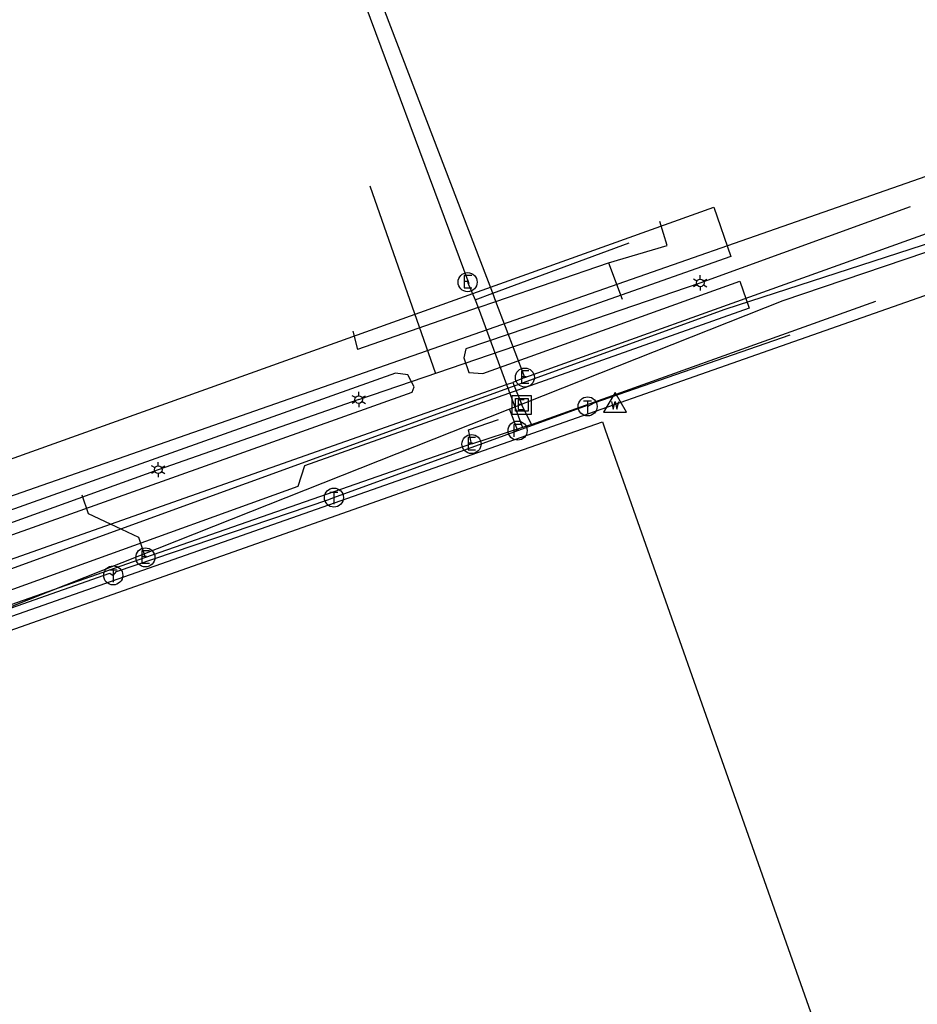
# Model space of a CAD drawing. Units: inches. Extents: x 177577 to 187104, y 2498619 to 2511967.
# Drawn here: x 178073 to 178191, y 2501245 to 2501375 of the extents above; entities that cross this region are included whole.
import ezdxf

# ---------------------------------------------------------------- set-up
doc = ezdxf.new("R2010")
doc.units = ezdxf.units.IN
doc.header["$MEASUREMENT"] = 0
for name, color, linetype in [('中華電信人手孔', 3, 'Continuous'), ('中華電信管線', 3, 'Continuous'), ('台電高雄人手孔', 30, 'Continuous'), ('台電高雄管道', 30, 'Continuous'), ('台電高雄設施', 30, 'Continuous'), ('地籍範圍', 10, 'Continuous'), ('自來水七區制水閥', 4, 'Continuous'), ('自來水七區消防栓', 4, 'Continuous'), ('自來水七區管線', 4, 'Continuous'), ('街廓', 253, 'Continuous'), ('路燈管線', 30, 'Continuous'), ('養工處路燈', 30, 'Continuous')]:
    doc.layers.add(name, color=color, linetype=linetype)

# ---------------------------------------------------------------- blocks, each defined once
blk = doc.blocks.new('10')
at = {"layer": '中華電信人手孔'}
for points in [[(-0.55, 0.72), (0.52, 0.72)], [(-0.01, 0.72), (-0.01, -0.88)]]:
    blk.add_lwpolyline(points, dxfattribs=at)
blk.add_circle((0, 0), 1.25, dxfattribs=at)
blk = doc.blocks.new('20')
at = {"layer": '台電高雄人手孔'}
for points in [[(0.53, 0.86), (-0.46, 0.86), (-0.46, -0.74), (0.53, -0.74)], [(0.15, 0.1), (-0.46, 0.1)]]:
    blk.add_lwpolyline(points, dxfattribs=at)
blk.add_circle((0, 0), 1.25, dxfattribs=at)
blk = doc.blocks.new('23')
at = {"layer": '台電高雄設施'}
for points in [[(-1.25, 1.25), (1.25, 1.25), (1.25, -1.25), (-1.25, -1.25)], [(-0.83, 0.83), (0.83, 0.83), (0.83, -0.83), (-0.83, -0.83)]]:
    blk.add_lwpolyline(points, close=True, dxfattribs=at)
for points in [[(0.31, 0.65), (-0.46, 0.65), (-0.46, -0.6), (0.31, -0.6)], [(0.02, 0.05), (-0.46, 0.05)]]:
    blk.add_lwpolyline(points, dxfattribs=at)
blk = doc.blocks.new('17')
at = {"layer": '自來水七區制水閥'}
blk.add_lwpolyline([(0, 1.73), (-1.5, -0.87), (1.5, -0.87)], close=True, dxfattribs=at)
blk.add_lwpolyline([(-0.48, 0.52), (-0.24, -0.48), (0, 0.52), (0.24, -0.48), (0.48, 0.52)], dxfattribs=at)
blk = doc.blocks.new('19')
at = {"layer": '自來水七區消防栓'}
for points in [[(0.5, 0.8), (-0.5, 0.8), (-0.5, -0.8)], [(0.11, 0.04), (-0.5, 0.04)]]:
    blk.add_lwpolyline(points, dxfattribs=at)
blk.add_circle((0, 0), 1.25, dxfattribs=at)
blk = doc.blocks.new('30')
at = {"layer": '養工處路燈'}
for p, q in [((-0.43, 0.25), (-0.87, 0.5)), ((0, 0.5), (0, 1)), ((0.43, 0.25), (0.87, 0.5)), ((-0.43, -0.25), (-0.87, -0.5)), ((0, -0.5), (0, -1)), ((0.43, -0.25), (0.87, -0.5))]:
    blk.add_line(p, q, dxfattribs=at)
blk.add_circle((0, 0), 0.5, dxfattribs=at)

msp = doc.modelspace()

# ---------------------------------------------------------------- linework, layer by layer
at = {"layer": '中華電信管線', "elevation": -0.0001}
for points in [[(178037.9041, 2501289.6023), (178040.2941, 2501290.9514), (178165.8565, 2501336.5731), (178216.0991, 2501352.8389), (178217.3944, 2501353.3422)], [(178147.8234, 2501323.8039), (178148.6758, 2501324.2642), (178174.3777, 2501333.1786)], [(178114.5613, 2501311.8543), (178147.8223, 2501323.9564), (178147.8234, 2501323.8039)], [(178085.622, 2501301.6588), (178086.0557, 2501302.1545), (178113.7697, 2501311.5696), (178114.5613, 2501311.8543)], [(178055.2287, 2501290.8444), (178055.5179, 2501291.4869), (178085.1853, 2501301.9666), (178085.622, 2501301.6588)]]:
    msp.add_lwpolyline(points, dxfattribs=at)
at = {"layer": '台電高雄管道'}
for p, q in [((178158.232, 2501344.9166), (178157.274, 2501348.0296)), ((178150.5697, 2501342.6425), (178158.232, 2501344.9166)), ((178150.5697, 2501342.6425), (178152.3658, 2501337.8534)), ((178132.088, 2501340.0952), (178133.081, 2501337.7842)), ((178133.449, 2501336.7752), (178117.6454, 2501331.2679)), ((178133.081, 2501337.7842), (178133.449, 2501336.7752)), ((178140.4663, 2501321.439), (178185.601, 2501337.6018)), ((178117.0474, 2501333.6629), (178117.6454, 2501331.2679)), ((178139.5893, 2501327.5911), (178138.0052, 2501326.9531)), ((178138.0052, 2501326.9531), (178139.1862, 2501323.999)), ((178140.4663, 2501321.439), (178139.1862, 2501323.999)), ((178139.2852, 2501321.045), (178132.599, 2501318.8748)), ((178140.4663, 2501321.439), (178139.2852, 2501321.045)), ((178132.599, 2501318.8808), (178089.8373, 2501304.0101))]:
    msp.add_line(p, q, dxfattribs=at)
for points in [[(178139.5933, 2501327.5901), (178139.5925, 2501327.5922), (178135.7775, 2501337.5732), (178135.3722, 2501338.6337), (178115.7182, 2501390.053), (178115.712, 2501390.0691), (178115.2302, 2501391.3295), (178113.9982, 2501394.5527), (178104.9281, 2501418.2823)], [(178109.4992, 2501392.7959), (178109.5013, 2501392.7931), (178112.3534, 2501389.0892), (178115.5254, 2501384.9698), (178132.26, 2501339.9232)], [(178139.5893, 2501327.5911), (178139.5925, 2501327.5922), (178178.3768, 2501341.5024), (178228.2027, 2501359.3727)], [(178133.081, 2501337.7842), (178135.3722, 2501338.6337), (178153.2678, 2501345.2685)], [(178133.449, 2501336.7752), (178135.7775, 2501337.5732), (178150.5697, 2501342.6425)], [(178133.449, 2501336.7752), (178137.1986, 2501326.669), (178139.2852, 2501321.045)], [(178050.8158, 2501296.2395), (178085.2705, 2501308.3766), (178137.1986, 2501326.669), (178138.0052, 2501326.9531)], [(178132.599, 2501318.8808), (178132.223, 2501320.7479), (178136.1441, 2501322.0849)], [(178089.8363, 2501304.0141), (178088.9933, 2501306.6221), (178085.2705, 2501308.3766), (178082.3901, 2501309.7341), (178081.555, 2501312.1621)], [(178089.8363, 2501304.0141), (178044.9375, 2501288.2097), (178044.9356, 2501288.2093)]]:
    msp.add_lwpolyline(points, dxfattribs=at)
at = {"layer": '地籍範圍'}
msp.add_lwpolyline([(178136.7876, 2501317.2561), (178149.7543, 2501321.8048), (178150.1255, 2501320.7326), (178178.6188, 2501239.9897), (178197.2002, 2501187.1115), (178198.4534, 2501182.3238), (178203.524, 2501168.5639), (178203.7872, 2501168.1591), (178207.8097, 2501156.815), (178101.6112, 2501119.1915), (178098.5273, 2501118.1082), (178044.6996, 2501099.1152), (178039.235, 2501101.6775), (178020.8657, 2501153.3575), (177986.5941, 2501251.0756), (177984.8077, 2501256.0825), (177987.188, 2501261.1355), (177989.0264, 2501265.1735), (178136.7876, 2501317.2561)], close=True, dxfattribs=at)
at = {"layer": '自來水七區管線'}
msp.add_line((178137.558, 2501323.421), (178138.645, 2501320.631), dxfattribs=at)
for points in [[(178055.339, 2501290.879), (178173.441, 2501337.691), (178554.12, 2501466.686), (178558.436, 2501467.993), (178563.99, 2501469.515), (178327.392, 2501383.615), (178327.929, 2501383.808), (178329.849, 2501384.497), (178329.875, 2501384.506), (178346.365, 2501388.58), (178426.44, 2501426.483), (178457.201, 2501436.326), (178459.555, 2501437.138)], [(177978.5031, 2501263.3942), (177978.8569, 2501263.479), (178327.7716, 2501386.0779), (178558.4368, 2501467.9937), (178559.4469, 2501468.3524), (178560.4616, 2501468.7128)], [(178011.6053, 2501290.879), (178316.2478, 2501397.3756), (178315.5997, 2501399.6537), (178318.9968, 2501400.8976), (178321.1202, 2501401.6751)]]:
    msp.add_lwpolyline(points, dxfattribs=at)
at = {"layer": '街廓'}
msp.add_lwpolyline([(177977.9391, 2501283.1504), (178164.3555, 2501349.9303), (178166.6191, 2501343.4696), (178142.5751, 2501334.9666), (178131.8663, 2501331.3466), (178131.5761, 2501330.1624), (178132.2531, 2501328.2534), (178132.2531, 2501328.2534), (178134.0665, 2501328.1086), (178167.7581, 2501340.2189), (178169.0021, 2501336.6682), (178110.6982, 2501315.9967), (178109.8268, 2501313.3063), (178054.1175, 2501293.196)], dxfattribs=at)
msp.add_lwpolyline([(178005.866, 2501286.5974), (177989.1603, 2501280.4335), (177989.0063, 2501279.5303), (177989.4911, 2501278.1632), (177991.1009, 2501278.0534), (178124.7951, 2501325.6517), (178125.0889, 2501326.3851), (178124.2575, 2501327.9493), (178122.6436, 2501328.1697), (178005.866, 2501286.5974)], close=True, dxfattribs=at)
at = {"layer": '路燈管線'}
for p, q in [((178119.2755, 2501352.7013), (178127.8691, 2501328.1416)), ((178162.5861, 2501339.9936), (178190.1512, 2501350.0251)), ((178117.8134, 2501324.7088), (178162.5861, 2501339.9936)), ((178117.8134, 2501324.7088), (178091.5284, 2501315.5133)), ((178091.5284, 2501315.5133), (178058.5242, 2501303.5917))]:
    msp.add_line(p, q, dxfattribs=at)

# ---------------------------------------------------------------- block references
at = {"layer": '中華電信人手孔'}
for p in [(178147.8234, 2501323.8039, -0.0001), (178114.5613, 2501311.8543, -0.0001), (178085.622, 2501301.6588, -0.0001)]:
    msp.add_blockref('10', p, dxfattribs=at)
at = {"layer": '台電高雄人手孔'}
for p in [(178132.088, 2501340.0952), (178139.5933, 2501327.5901), (178132.599, 2501318.8748), (178089.8363, 2501304.0141)]:
    msp.add_blockref('20', p, dxfattribs=at)
at = {"layer": '台電高雄設施'}
msp.add_blockref('23', (178139.1862, 2501323.999), dxfattribs=at)
at = {"layer": '自來水七區制水閥'}
msp.add_blockref('17', (178151.4124, 2501323.9179), dxfattribs=at)
at = {"layer": '自來水七區消防栓'}
msp.add_blockref('19', (178138.645, 2501320.631), dxfattribs=at)
at = {"layer": '養工處路燈'}
for p in [(178162.5861, 2501339.9936), (178117.8134, 2501324.7088), (178091.5284, 2501315.5133)]:
    msp.add_blockref('30', p, dxfattribs=at)

doc.saveas('drawing.dxf')
